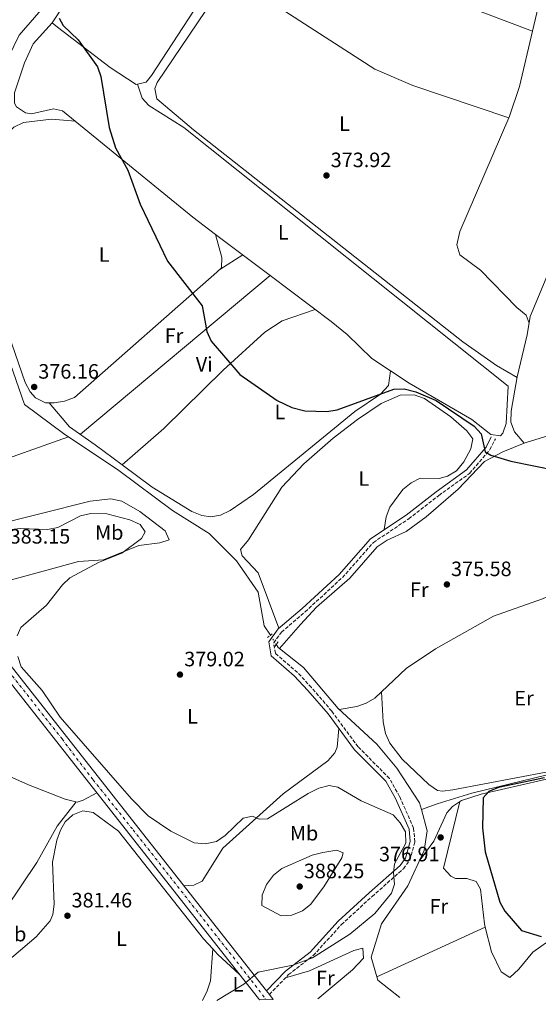
# Model space of a CAD drawing. Units: metres. Extents: x 605213 to 608698, y 4650568 to 4652932.
# Drawn here: x 606659 to 606909, y 4650588 to 4651061 of the extents above; entities that cross this region are included whole.
import ezdxf
from ezdxf.enums import TextEntityAlignment as Align

# ---------------------------------------------------------------- set-up
doc = ezdxf.new("R2010")
doc.units = ezdxf.units.M
doc.header["$MEASUREMENT"] = 0
for name, pattern in [('DGN Style 2', [1.7399219301090239, 1.043953158065414, -0.6959687720436097]), ('DGN Style 3', [2.435890702152634, 1.739921930109024, -0.6959687720436097]), ('DGN Style 4', [2.7856150101045474, 1.391937544087219, -0.6959687720436097, 0.001739921930109024, -0.6959687720436097]), ('DGN Style 5', [1.217945351076317, 0.5219765790327072, -0.6959687720436097])]:
    doc.linetypes.add(name, pattern=pattern)
for name, color, linetype, lineweight in [('Acequia sin especificar', 4, 'Continuous', 0), ('Acequia sin especificar no vista', 4, 'DGN Style 5', 0), ('Camino', 7, 'DGN Style 3', 0), ('Carretera', 9, 'Continuous', 0), ('Cota de punto acotado terreno', 7, 'Continuous', 0), ('Curva de nivel directora', 30, 'Continuous', 30), ('Curva de nivel intermedia', 30, 'Continuous', 0), ('Eje de carretera', 7, 'DGN Style 4', 0), ('Etiqueta de uso rústico', 92, 'Continuous', 0), ('Línea de asfalto', 7, 'Continuous', 13), ('Línea de cambio de uso (parcela vista)', 92, 'Continuous', 0), ('Margen derecho', 7, 'Continuous', 0), ('Pontón-alcantarilla (pasos de agua)', 1, 'DGN Style 2', 0), ('Punto acotado terreno (símbolo)', 7, 'Continuous', 0)]:
    doc.layers.add(name, color=color, linetype=linetype, lineweight=lineweight)
doc.styles.add('Style-Arial', font='arial.ttf')

# ---------------------------------------------------------------- blocks, each defined once
blk = doc.blocks.new('5PATER')
at = {"layer": 'Punto acotado terreno (símbolo)', "linetype": 'Continuous', "lineweight": 0}
h = blk.add_hatch(color=51, dxfattribs=at)
edge = h.paths.add_edge_path()
edge.add_ellipse((0, 0), major_axis=(-0.1095731443231308, -0.1110710700762829), ratio=0.9994222409660317, start_angle=0, end_angle=360)

msp = doc.modelspace()

# ---------------------------------------------------------------- linework, layer by layer
at = {"layer": 'Acequia sin especificar', "color": 4, "linetype": 'Continuous', "lineweight": 0, "extrusion": (0.1093690060276416, 0.1383852729542205, 0.9843210536963596), "elevation": 710331.9566023642, "flags": 128}
msp.add_lwpolyline([(2407665.789435633, -3961858.058215592), (2407666.579688756, -3961858.058215591), (2407668.244345256, -3961858.625153625)], dxfattribs=at)
at = {"layer": 'Acequia sin especificar', "color": 4, "linetype": 'Continuous', "lineweight": 0}
for points in [[(606780.0899999999, 4650765.16, 377.8300000000018), (606777.0999999996, 4650769.720000001, 377.6499999999942), (606774.2999999998, 4650785.880000001, 377.4700000000012), (606763.8700000001, 4650800.930000001, 377.4700000000012), (606750.6299999999, 4650814.140000001, 377.3699999999953), (606732.9600000001, 4650825.17, 377.3699999999953), (606707.0800000001, 4650844.350000001, 377.429999999993), (606680.5800000001, 4650862.230000001, 377.4499999999971), (606661.7400000002, 4650876.25, 377.4499999999971), (606650.8499999996, 4650907.67, 377.429999999993), (606646.9199999999, 4650925.869999999, 377.3899999999995), (606647.4600000001, 4650970.58, 377.2899999999936), (606646.4199999999, 4651007.710000001, 377.4100000000035), (606647.1399999997, 4651020.930000001, 377.3699999999953), (606651.29, 4651037.75, 377.2899999999936), (606659.2300000006, 4651053.939999999, 377.3099999999977), (606679.2000000002, 4651077.119999999, 377.3099999999977), (606681.2599999999, 4651085.230000001, 377.3099999999977), (606681.8200000003, 4651106.130000001, 377.1699999999983), (606683.9100000003, 4651133.980000001, 377.1300000000047), (606684.0700000003, 4651150.24, 377.0299999999988), (606690.5499999998, 4651167.189999999, 376.929999999993), (606710.5700000003, 4651202.560000001, 376.929999999993), (606719.9600000001, 4651224.560000001, 376.9799999999959)], [(606902.29, 4650857.52, 374.0099999999948), (606897.6699999999, 4650863.039999999, 373.9700000000012), (606895.9000000004, 4650867.640000001, 373.8600000000006), (606896.0700000003, 4650872.930000001, 373.6499999999942), (606899, 4650889.529999999, 372.7700000000041), (606903.7800000003, 4650909.65, 372.820000000007), (606905.1299999999, 4650918.52, 372.820000000007), (606912.9299999997, 4650936.91, 371.8899999999995), (606926.8600000005, 4650985.25, 371.6600000000035), (606945.1100000005, 4651038.890000001, 372.1100000000006), (606961.8700000001, 4651087.029999999, 371.570000000007)], [(606902.29, 4650857.52, 374.0099999999948), (606903.2999999998, 4650857.930000001, 373.9900000000052), (606920.3799999999, 4650863.27, 374.0099999999948), (606928.4299999997, 4650869.109999999, 374), (606939.2699999996, 4650879.67, 373.9499999999971), (606957.8099999996, 4650891.41, 373.6399999999995), (606970.8399999999, 4650903.15, 373.6000000000058), (606978.8899999997, 4650909.119999999, 373.4600000000065), (606988.3700000001, 4650915.15, 373.3000000000029), (606999.4500000002, 4650918.710000001, 373.1399999999995), (607024.4800000006, 4650944.189999999, 372.6399999999995), (606990.7599999999, 4650954.369999999, 372.6199999999953)], [(606784.54, 4650758.83, 377.929999999993), (606794.5300000003, 4650770.33, 375.7700000000041), (606802.3799999999, 4650778.680000001, 375.9700000000012), (606818.3899999997, 4650792.630000001, 375.8600000000006), (606831.5, 4650807.720000001, 375.429999999993), (606836.2999999998, 4650810.91, 375.3699999999953), (606845.5099999999, 4650815.01, 375.2799999999988), (606855.0599999996, 4650822.17, 375.1999999999971), (606870.5800000001, 4650835.42, 375.0899999999965), (606883.1799999997, 4650848.779999999, 374.6699999999983), (606892.0499999998, 4650853.369999999, 374.2400000000052), (606902.29, 4650857.52, 374.0099999999948)], [(606784.54, 4650758.83, 377.929999999993), (606796.0199999996, 4650749.689999999, 377.9799999999959), (606812.75, 4650729.83, 377.9100000000035), (606831.3499999996, 4650712.75, 377.8699999999953), (606841, 4650701.26, 377.8500000000058), (606851.9299999997, 4650684.449999999, 377.8899999999995), (606852.79, 4650681.32, 377.8899999999995)], [(606852.79, 4650681.32, 377.8899999999995), (606860.3700000001, 4650684.01, 375.2100000000065), (606877.1399999997, 4650689.16, 374.5), (606953.6699999999, 4650707.730000001, 373.2899999999936), (606972.0999999996, 4650711.730000001, 373.1499999999942), (606996.4800000006, 4650714.16, 372.9199999999983), (607009.8300000001, 4650714.720000001, 372.5), (607030.0800000001, 4650719.640000001, 372.0599999999977), (607045.9199999999, 4650726.430000001, 372.1399999999995), (607052.2000000002, 4650730.26, 371.9799999999959), (607059.2599999999, 4650745, 371.5899999999965), (607076.4600000001, 4650747.960000001, 371.3899999999995), (607079.1100000005, 4650750.51, 371.0099999999948)], [(606852.79, 4650681.32, 377.8899999999995), (606855.6299999999, 4650671.01, 377.9100000000035), (606854.2100000001, 4650661.49, 377.570000000007), (606846.29, 4650644.600000001, 377.4900000000052), (606833.6200000001, 4650626.34, 377.6100000000006), (606828.5499999998, 4650610.24, 377.6900000000023), (606831.8600000005, 4650599.189999999, 377.8300000000018), (606842.5, 4650590.75, 377.8600000000006)]]:
    msp.add_polyline3d(points, dxfattribs=at)
at = {"layer": 'Acequia sin especificar no vista', "color": 4, "linetype": 'DGN Style 5', "lineweight": 0, "elevation": 377.8300000000018, "flags": 128}
msp.add_lwpolyline([(606782.9600000001, 4650760.789999999), (606780.0899999999, 4650765.16)], dxfattribs=at)
at = {"layer": 'Camino', "color": 7, "linetype": 'DGN Style 3', "lineweight": 0}
msp.add_polyline3d([(606779.6099999989, 4650592.220000001, 379.8399999999965), (606788.8899999994, 4650601.86, 380.0800000000018), (606800.7499999994, 4650611.070000002, 380.7799999999988), (606814.3700000005, 4650625.910000001, 380.3699999999955), (606829.069999999, 4650639.460000004, 380.5800000000019), (606844.199999999, 4650652.780000002, 379.0599999999977), (606847.1900000018, 4650656.88, 378.9199999999984), (606849.7199999976, 4650665.750000001, 378.679999999993), (606849.0599999982, 4650672.38, 378.479999999996), (606842.3000000012, 4650687.56, 378.7400000000054), (606837.4100000006, 4650696.27, 378.7599999999949), (606822.3000000009, 4650711.489999999, 378.1699999999983), (606809.6200000007, 4650728.649999999, 377.75), (606799.8399999995, 4650740.039999999, 377.8500000000059), (606793.1499999973, 4650747.27, 377.8800000000046), (606782.499999999, 4650756.449999999, 377.6900000000024), (606781.6999999988, 4650761.460000001, 377.7100000000065), (606785.4899999974, 4650766.680000001, 377.4499999999972), (606796.850000001, 4650776.41, 376.3000000000029), (606814.7500000005, 4650792.91, 376.3200000000069), (606829.6999999993, 4650809.800000002, 376.3000000000029), (606846.7100000012, 4650821.180000001, 376.800000000003), (606861.1900000008, 4650832.440000001, 376.4799999999958), (606876.0399999992, 4650843.040000001, 375.2400000000054), (606885.8200000002, 4650854.480000001, 374.6900000000023), (606888.4299999987, 4650859.720000001, 374.7500000000001)], dxfattribs=at)
at = {"layer": 'Carretera', "color": 9, "linetype": 'Continuous', "lineweight": 0}
msp.add_polyline3d([(606652.4899999979, 4650753.91, 380.0800000000018), (606778.219999999, 4650593.980000001, 379.8399999999965), (606779.6099999994, 4650592.219999999, 379.8399999999965), (606781.4899999992, 4650589.830000003, 379.8399999999965), (606774.8199999994, 4650589.730000001, 379.8399999999965), (606774.4100000004, 4650590.260000001, 379.8399999999965), (606648.3000000014, 4650750.66, 380.0800000000018)], dxfattribs=at)
at = {"layer": 'Curva de nivel directora', "color": 30, "linetype": 'Continuous', "lineweight": 30, "elevation": 375, "flags": 128}
for points in [[(606678.449999999, 4651062.140000002), (606680.329999999, 4651058.61), (606687.629999999, 4651051.67), (606696.8899999993, 4651038.720000002), (606698.4999999986, 4651033.980000001), (606702.4300000003, 4651009.539999999), (606705.5199999993, 4650999.760000001), (606711.5399999986, 4650989.029999999), (606717.4399999996, 4650972.59), (606730.5899999992, 4650945.210000001), (606747.2300000001, 4650923.640000002), (606749.5700000003, 4650911.300000001), (606751.5300000005, 4650906.689999999), (606765.3999999999, 4650890.690000001), (606783.3700000007, 4650878.060000001), (606790.4099999993, 4650874.670000001), (606796.7500000005, 4650873.220000003), (606807.2400000002, 4650872.810000001), (606812.1799999999, 4650873.560000002), (606839.5000000006, 4650883.550000001), (606844.5099999997, 4650883.689999999), (606850.0700000008, 4650882.210000002), (606859.9700000003, 4650878.090000001), (606878.2400000007, 4650865.800000002), (606881.5800000001, 4650862.070000002), (606883.4699999989, 4650853.440000001), (606886.2200000003, 4650851.810000001), (606895.9199999988, 4650848.87), (606929.089999999, 4650842.12)], [(606912.1199999994, 4650696.570000002), (606889.8700000005, 4650691.880000002), (606885.2199999989, 4650689.930000001), (606882.6199999994, 4650686.859999999), (606882.2599999995, 4650672.449999999), (606883.5899999995, 4650660.84), (606890.5499999998, 4650636.690000001), (606892.9699999985, 4650632.320000002), (606901.0599999997, 4650623.029999999), (606910.4000000005, 4650620.11)]]:
    msp.add_lwpolyline(points, dxfattribs=at)
at = {"layer": 'Curva de nivel intermedia', "color": 30, "linetype": 'Continuous', "lineweight": 0, "flags": 128}
for points, elevation in [([(606643.4400000017, 4650814.689999999), (606659.630000001, 4650816.449999998), (606672.8099999997, 4650816.050000001), (606677.7300000016, 4650816.939999999), (606688.74, 4650822.59), (606693.6200000015, 4650823.789999999), (606701.3000000016, 4650823.539999999), (606712.4700000008, 4650820.760000001), (606717.490000001, 4650818.409999999), (606719.790000001, 4650814.970000002), (606718.0699999998, 4650811.699999999), (606708.5900000005, 4650804.619999998), (606697.4000000012, 4650800.109999999), (606683.6200000013, 4650792.81), (606679.9600000001, 4650789.41), (606672.3200000002, 4650779.600000001), (606660.0400000003, 4650768.800000002), (606658.1700000016, 4650764.91)], 380.0000000000001), ([(606658.4900000012, 4650754.880000001), (606660.0500000013, 4650749.970000001), (606670.2100000002, 4650738.589999998), (606678.8200000002, 4650725.73), (606713.2199999995, 4650686.429999998), (606721.2599999995, 4650678.319999999), (606732.1800000007, 4650670.789999999), (606743.4100000003, 4650665.27), (606748.6800000007, 4650664.689999999), (606754.2300000007, 4650665.86), (606758.320000001, 4650668.739999999), (606767.0300000015, 4650677.05), (606771.4900000007, 4650678.070000002), (606774.6300000012, 4650676.609999999), (606778.6400000011, 4650676.73), (606798.2999999995, 4650688.970000001), (606803.4200000003, 4650691.599999998), (606808.4699999995, 4650692.779999998), (606812.5599999999, 4650692.000000001), (606823.7699999993, 4650685.51), (606839.2200000011, 4650678.699999999), (606842.5899999996, 4650674.859999998), (606845.1399999999, 4650670.489999999), (606845.3900000004, 4650665.149999999), (606839.8899999994, 4650655.119999998), (606839.4400000002, 4650651.039999999), (606839.9100000019, 4650645.390000001), (606838.4099999998, 4650641.099999999), (606830.4500000003, 4650631.310000001), (606818.4100000017, 4650621.259999999), (606800.3300000012, 4650609.949999999), (606790.9900000005, 4650606.310000001), (606774.2100000009, 4650602.98)], 380.0000000000001), ([(606785.36, 4650630.180000001), (606776.0500000005, 4650635.109999998), (606776.2000000002, 4650640.109999998), (606778.260000001, 4650645.199999998), (606781.5700000013, 4650649.749999999), (606785.55, 4650652.84), (606800.2999999999, 4650659.3), (606805.3300000014, 4650660.649999999), (606812.0200000012, 4650661.779999998), (606815.0800000012, 4650660.410000001), (606814.4800000022, 4650657.960000001), (606805.8200000009, 4650644.009999999), (606799.4999999999, 4650635.550000001), (606795.5400000013, 4650632.509999999), (606790.3900000014, 4650630.470000001), (606785.36, 4650630.180000001)], 385), ([(606774.2100000009, 4650602.98), (606767.4000000004, 4650597.210000001), (606754.3899999993, 4650589.42)], 380.0000000000001)]:
    msp.add_lwpolyline(points, dxfattribs=dict(at, elevation=elevation))
at = {"layer": 'Eje de carretera', "color": 7, "linetype": 'DGN Style 4', "lineweight": 0, "extrusion": (0.00355492216859759, 0.001321701775657103, 0.9999928077905319), "elevation": 8683.579135045555, "flags": 128}
msp.add_lwpolyline([(606708.8155863041, 4650664.115012119), (606751.4856010781, 4650609.874964739), (606772.9656075437, 4650582.364940712)], dxfattribs=at)
at = {"layer": 'Eje de carretera', "color": 7, "linetype": 'DGN Style 4', "lineweight": 0}
msp.add_polyline3d([(606655.8200000002, 4650745.640000001, 380.0700000000071), (606679.8000000013, 4650715.239999999, 380.0200000000042), (606694.7600000014, 4650695.520000001, 379.9900000000052), (606713.9999999997, 4650671.530000003, 379.9600000000063)], dxfattribs=at)
at = {"layer": 'Línea de asfalto', "color": 7, "linetype": 'Continuous', "lineweight": 13, "elevation": 379.8399999999965, "flags": 128}
for points in [[(606778.2199999986, 4650593.980000001), (606779.6099999989, 4650592.220000001)], [(606779.6099999989, 4650592.220000001), (606781.4899999987, 4650589.830000003)]]:
    msp.add_lwpolyline(points, dxfattribs=at)
at = {"layer": 'Línea de asfalto', "color": 7, "linetype": 'Continuous', "lineweight": 13}
for points in [[(606329.4300000002, 4651223.090000001, 383.8999999999942), (606337.4200000007, 4651220.850000001, 383.820000000007), (606359.1000000021, 4651212.540000001, 383.5899999999966), (606369.7600000016, 4651205.719999999, 383.5800000000018), (606381.2100000002, 4651196.010000002, 383.3000000000029), (606440.2500000002, 4651133.350000002, 382.3300000000019), (606485.5799999975, 4651084.100000002, 382.0899999999966), (606504.1599999988, 4651061.86, 381.6399999999994), (606513.1099999984, 4651049.780000002, 381.0899999999966), (606518.1399999997, 4651041.140000001, 380.7599999999949), (606527.1299999995, 4651020.82, 380.5899999999965), (606577.2100000011, 4650896.170000004, 380.1699999999982), (606612.0100000006, 4650811.210000002, 379.770000000004), (606616.4699999975, 4650802.280000002, 379.820000000007), (606624.8999999987, 4650789.800000001, 380.0599999999977), (606652.4899999974, 4650753.91, 380.0800000000018), (606778.2199999986, 4650593.980000001, 379.8399999999965)], [(606605.1599999998, 4650813.970000001, 379.7899999999937), (606607.1800000003, 4650809.020000001, 379.770000000004), (606611.8899999999, 4650799.600000002, 379.820000000007), (606620.6000000003, 4650786.7, 380.0599999999977), (606648.300000001, 4650750.66, 380.0800000000018), (606774.4099999999, 4650590.260000002, 379.8399999999965), (606774.8199999989, 4650589.730000002, 379.8399999999965)]]:
    msp.add_polyline3d(points, dxfattribs=at)
at = {"layer": 'Línea de cambio de uso (parcela vista)', "color": 92, "linetype": 'Continuous', "lineweight": 0, "elevation": 372.4199999999983, "flags": 128}
msp.add_lwpolyline([(606906.29, 4651055.9), (606906.2872000001, 4651055.901000001)], dxfattribs=at)
at = {"layer": 'Línea de cambio de uso (parcela vista)', "color": 92, "linetype": 'Continuous', "lineweight": 0, "extrusion": (0.0009580122316715606, -0.0007221950134863324, 0.9999992803232044), "elevation": -2402.327927534266, "flags": 128}
msp.add_lwpolyline([(606779.3623541493, 4650937.738335561), (606753.0717283715, 4650957.557440732)], dxfattribs=at)
at = {"layer": 'Línea de cambio de uso (parcela vista)', "color": 92, "linetype": 'Continuous', "lineweight": 0, "extrusion": (0.03227782044120569, 0.02053244294942309, 0.9992680126443027), "elevation": 115455.4333520507, "flags": 128}
msp.add_lwpolyline([(3598597.714508659, -3006022.529073726), (3598597.714508659, -3006035.599287955)], dxfattribs=at)
at = {"layer": 'Línea de cambio de uso (parcela vista)', "color": 92, "linetype": 'Continuous', "lineweight": 0, "extrusion": (0.0099804874790728, 0.008346578478465629, 0.999915358666614), "elevation": 45250.5996228126, "flags": 128}
msp.add_lwpolyline([(606654.6401972983, 4650646.149638221), (606746.0314159608, 4650722.572700287)], dxfattribs=at)
at = {"layer": 'Línea de cambio de uso (parcela vista)', "color": 92, "linetype": 'Continuous', "lineweight": 0, "extrusion": (0.05930104988291627, -0.0745901747444007, 0.9954494920961002), "elevation": -310555.8420825321, "flags": 128}
msp.add_lwpolyline([(3369130.428866464, 3248189.948314616), (3369158.286343998, 3248183.774571683), (3369202.454821538, 3248168.557969178)], dxfattribs=at)
at = {"layer": 'Línea de cambio de uso (parcela vista)', "color": 92, "linetype": 'Continuous', "lineweight": 0, "extrusion": (0.02474448990230083, 0.02151694060368642, 0.9994622211402151), "elevation": 115461.2977755534, "flags": 128}
msp.add_lwpolyline([(3111446.256973101, -3507712.419974376), (3111446.256973101, -3507712.416924786)], dxfattribs=at)
at = {"layer": 'Línea de cambio de uso (parcela vista)', "color": 92, "linetype": 'Continuous', "lineweight": 0, "extrusion": (0.0319699529070922, 0.0146465008957985, 0.9993815097962477), "elevation": 87892.9756328676, "flags": 128}
msp.add_lwpolyline([(3975269.835861186, -2487191.643077536), (3975269.835861186, -2487134.205763911)], dxfattribs=at)
at = {"layer": 'Línea de cambio de uso (parcela vista)', "color": 92, "linetype": 'Continuous', "lineweight": 0, "extrusion": (0.04011742923721091, 0.01859100909585032, 0.999022004888879), "elevation": 111181.8372823584, "flags": 128}
msp.add_lwpolyline([(3964389.941781268, -2503571.194050387), (3964389.941781268, -2503571.189527113)], dxfattribs=at)
at = {"layer": 'Línea de cambio de uso (parcela vista)', "color": 92, "linetype": 'Continuous', "lineweight": 0, "extrusion": (0.0008459638028278733, 0.01184349619776185, 0.9999295054867908), "elevation": 55973.51492636208, "flags": 128}
msp.add_lwpolyline([(606751.8107589702, 4650277.402817011), (606751.8101588859, 4650277.394416422)], dxfattribs=at)
at = {"layer": 'Línea de cambio de uso (parcela vista)', "color": 92, "linetype": 'Continuous', "lineweight": 0, "extrusion": (0.1242543405219143, 0.06138886241038887, 0.9903495677958478), "elevation": 361264.5703270143, "flags": 128}
msp.add_lwpolyline([(3900722.783251629, -2578781.126331131), (3900736.313594074, -2578775.859070618), (3900739.46828208, -2578774.931888459)], dxfattribs=at)
at = {"layer": 'Línea de cambio de uso (parcela vista)', "color": 92, "linetype": 'Continuous', "lineweight": 0}
for points in [[(606906.2872000001, 4651055.901000001, 372.4189000000042), (606908.3499999996, 4651064.710000001, 372.2899999999936), (606912.8300000001, 4651088.08, 372.3099999999977), (606915.04, 4651112.630000001, 372.4600000000065), (606913.6100000005, 4651121.939999999, 372.1900000000023)], [(606906.2872000001, 4651055.901000001, 372.4199999999983), (606871.75, 4651068.77, 372.7299999999959), (606839.4900000002, 4651082.33, 372.9799999999959), (606787.2400000002, 4651106.060000001, 373.320000000007), (606763.9096999997, 4651118.7623, 373.2844999999944)], [(606674.9699999997, 4651059.82, 375.3800000000047), (606698.1600000003, 4651095, 375.3600000000006), (606707.7300000006, 4651107.32, 375.3000000000029), (606712.6699999999, 4651108.720000001, 375.2400000000052), (606738.4100000003, 4651094.600000001, 375.3300000000018), (606750.6299999999, 4651086.01, 375.4199999999983), (606753.2999999998, 4651081.310000001, 375.4400000000023), (606722.8600000005, 4651034.58, 375.3600000000006), (606720.3099999996, 4651031.25, 375.4600000000065), (606716.1199000003, 4651030.340700001, 375.4600000000065)], [(606898.9299999997, 4650889.16, 372.7899999999936), (606888.9199999999, 4650894.99, 373.9900000000052), (606872.7000000002, 4650906.390000001, 374.3000000000029), (606743.0199999996, 4651008.42, 373.8899999999995), (606725.4699999997, 4651023.310000001, 373.8899999999995), (606724.4100000003, 4651028.26, 374), (606725.5499999998, 4651031.109999999, 374.0500000000029), (606760.3700000001, 4651082.739900001, 373.5299999999988)], [(606760.3700000001, 4651082.739900001, 373.5219999999972), (606830.4000000004, 4651037.529999999, 373.429999999993), (606848.7599999999, 4651029.630000001, 373.3899999999995), (606894.9288999997, 4651014.1404, 373.1100000000006)], [(606753.7096999995, 4650958.079500001, 375.2936000000045), (606742.79, 4650966.310000001, 375.3099999999977), (606680.0999999996, 4651017.52, 375.4600000000065), (606675.6299999999, 4651018.550000001, 375.3800000000047), (606665.1100000005, 4651016.029999999, 375.1199999999953), (606662.2199999997, 4651016.59, 375.1100000000006), (606657.8399999999, 4651019.449999999, 375.179999999993), (606656.8600000005, 4651021.24, 375.1999999999971), (606656.9699999997, 4651026.180000001, 375.25), (606661.7999999998, 4651040.619999999, 375.3500000000058), (606665.8799999999, 4651049.76, 375.3999999999942), (606674.9699999997, 4651059.82, 375.3899999999995)], [(606716.1199000003, 4651030.340700001, 375.4600000000065), (606715.5599999996, 4651030.220000001, 375.4600000000065), (606702.9699999997, 4651038.380000001, 375.3500000000058), (606677.6799999997, 4651057.74, 375.3800000000047), (606674.9699999997, 4651059.82, 375.3800000000047)], [(606894.9288999997, 4651014.1404, 373.1122000000032), (606895.29, 4651014.980000001, 373.1000000000058), (606900.0300000003, 4651029.180000001, 372.8099999999977), (606906.2872000001, 4651055.901000001, 372.4189000000042)], [(606716.1199000003, 4651030.340700001, 375.4600000000065), (606718.3099999996, 4651023.560000001, 375.8899999999995), (606721.6100000005, 4651020.02, 375.9499999999971), (606738.4400000004, 4651009.51, 375.5800000000018), (606894.5700000003, 4650885.09, 374.4900000000052), (606893.5599999996, 4650867.08, 375.5599999999977), (606891.9699999997, 4650862.350000001, 375.3699999999953), (606890.9500000002, 4650861.109999999, 375.3399999999965), (606886.2599999999, 4650861.75, 375.3800000000047), (606877.1500000004, 4650868.980000001, 375.2799999999988), (606846.8499999996, 4650886.5, 375.070000000007), (606837.8598999997, 4650892.4189, 375.1401999999944)], [(606686.2599999999, 4651012.480000001, 375.4499999999971), (606674.79, 4651013.480000001, 376.4499999999971), (606661.2300000006, 4651011.859999999, 376.1900000000023), (606656.6600000003, 4651009.710000001, 376.2100000000065), (606653.3899999997, 4651006.430000001, 376.2400000000052), (606651.0700000003, 4651001.619999999, 376.3000000000029), (606650.2599999999, 4650996.730000001, 376.3699999999953), (606650.6200000001, 4650935.359999999, 376.3800000000047), (606651.8099999996, 4650920.430000001, 376.4700000000012), (606653.9500000002, 4650910.02, 376.5399999999936), (606661.9800000006, 4650886.720000001, 376.5299999999988), (606664.4299999997, 4650882.33, 376.4700000000012), (606667.0800000001, 4650879.369999999, 376.4600000000065), (606671.8700000001, 4650877.029999999, 376.5599999999977), (606673.6399999997, 4650877.029999999, 376.5899999999965)], [(606904.6399999997, 4650915.310000001, 372.820000000007), (606903.2699999996, 4650919.25, 373.179999999993), (606898.8399999999, 4650922.83, 373.5399999999936), (606881.3099999996, 4650940.779999999, 373.8500000000058), (606871.2800000003, 4650948.210000001, 373.8699999999953), (606869.8499999996, 4650953.060000001, 373.8899999999995), (606871.3300000001, 4650959.369999999, 373.9100000000035), (606894.9288999997, 4651014.1404, 373.1122000000032)], [(606673.6399999997, 4650877.029999999, 376.5899999999965), (606676, 4650877.029999999, 376.6300000000047), (606680.9699999997, 4650877.810000001, 376.570000000007), (606685.75, 4650879.59, 376.4900000000052), (606754.3399999999, 4650939.930000001, 375.7899999999936), (606756.6299999999, 4650942.029999999, 375.7599999999948), (606756.7000000002, 4650946.949999999, 375.8000000000029), (606753.7096999995, 4650958.079500001, 375.2899999999936)], [(606837.8598999997, 4650892.4189, 375.1401999999944), (606828.9100000003, 4650898.310000001, 375.2100000000065), (606817.1399999997, 4650909.859999999, 375.2799999999988), (606809.3600000005, 4650916.130000001, 375.2100000000065), (606780.0003000004, 4650938.260399999, 375.2541000000056)], [(606801.6299999999, 4650921.949999999, 375.2200000000012), (606785.8300000001, 4650916.42, 375.4900000000052), (606777.4299999997, 4650911.08, 375.5500000000029), (606757.4100000003, 4650892.77, 375.6000000000058), (606728.8799999999, 4650864.710000001, 375.7299999999959), (606708.6823000005, 4650847.232000001, 376.7998999999982)], [(606708.6823000005, 4650847.232000001, 376.795499999993), (606723.1600000003, 4650836.42, 377.0599999999977), (606742.3399999999, 4650824.65, 377.3600000000006), (606747.0700000003, 4650822.850000001, 377.3899999999995), (606751.4100000003, 4650822.189999999, 377.4100000000035), (606756.1200000001, 4650823.01, 377.429999999993), (606760.79, 4650825.210000001, 377.4199999999983), (606771.9500000002, 4650832.82, 377.0899999999965), (606820.7300000006, 4650872.880000001, 375.1900000000023), (606833.1299999999, 4650881.189999999, 375.1300000000047), (606837, 4650885.390000001, 375.1900000000023), (606837.8598999997, 4650892.4189, 375.1399999999995)], [(606784.2300000006, 4650768.52, 377.4100000000035), (606774.2699999996, 4650795.220000001, 376.5200000000041), (606766.5899999999, 4650803.300000001, 376.5399999999936), (606765.7400000002, 4650806.480000001, 376.5599999999977), (606769.5099999999, 4650811.09, 376.570000000007), (606785.6799999997, 4650836.359999999, 376.3600000000006), (606796.1900000004, 4650847.619999999, 376.4499999999971), (606810.3499999996, 4650859.939999999, 376.4900000000052), (606822.1200000001, 4650868.92, 376.4799999999959), (606833.4600000001, 4650876.600000001, 376.4799999999959), (606842.6699999999, 4650880.74, 376.4900000000052), (606849.3499999996, 4650880.91, 376.5), (606854.2400000002, 4650879.09, 376.4900000000052), (606867.0599999996, 4650870.180000001, 376.5099999999948), (606874.7199999997, 4650863.480000001, 376.5099999999948), (606877.5199999996, 4650859.67, 376.5), (606876.6500000004, 4650854.850000001, 376.5), (606873.29, 4650848.560000001, 376.429999999993), (606869.7699999996, 4650844.24, 376.3800000000047), (606865.3600000005, 4650841.66, 376.4100000000035), (606861.4400000004, 4650840.51, 376.4400000000023), (606852.2699999996, 4650840.74, 376.4799999999959), (606847.8200000003, 4650838.430000001, 376.4499999999971), (606843.9500000002, 4650835.289999999, 376.3800000000047), (606837.5599999996, 4650826.75, 376.3800000000047), (606835.8200000003, 4650822.15, 376.429999999993), (606834.9600000001, 4650815.99, 376.4900000000052)], [(606673.6399999997, 4650877.029999999, 376.5899999999965), (606683.3799999999, 4650865.470000001, 376.9700000000012), (606695.79, 4650856.859999999, 376.5599999999977), (606708.6823000005, 4650847.232000001, 376.795499999993)], [(606653.6699999999, 4650791.32, 380.6100000000006), (606649.1399999997, 4650792.109999999, 380.4600000000065), (606644.9600000001, 4650795.57, 380.2599999999948), (606639.1600000003, 4650801.680000001, 380.1100000000006), (606636.2000000002, 4650807.560000001, 379.9900000000052), (606637.5099999999, 4650812.15, 379.8399999999965), (606640.04, 4650814.850000001, 379.75), (606644.6399999997, 4650817.560000001, 379.6300000000047), (606693.29, 4650829.609999999, 379.4499999999971), (606703.3600000005, 4650830.75, 379.3099999999977), (606708.5700000003, 4650829.67, 379.2400000000052), (606717.2599999999, 4650824.77, 379.3300000000018), (606729.4900000002, 4650815.449999999, 379.0200000000041), (606731.4000000004, 4650811.109999999, 378.6999999999971), (606726.8300000001, 4650809.689999999, 379), (606716.7300000006, 4650808.359999999, 380.1900000000023), (606699.79, 4650801.460000001, 379.5299999999988), (606687.7800000003, 4650800.699999999, 380.1499999999942), (606653.6699999999, 4650791.32, 380.6100000000006)], [(606593.5745999999, 4650806.8519, 380.9380999999994), (606593.2300000006, 4650806.41, 380.9400000000023), (606592.7800000003, 4650801.619999999, 380.8600000000006), (606593.8200000003, 4650796.74, 380.7700000000041), (606606.7599999999, 4650762.680000001, 380.1699999999983), (606615.54, 4650749.09, 380.1100000000006), (606625.6500000004, 4650726.27, 380.3399999999965), (606630.7800000003, 4650717.640000001, 380.429999999993), (606637.1600000003, 4650709.84, 380.5200000000041), (606644.7100000001, 4650703.180000001, 380.6100000000006), (606654.6299999999, 4650697.24, 380.7100000000065), (606663.6699999999, 4650693.109999999, 380.7899999999936), (606681.3300000001, 4650686.26, 380.8899999999995), (606687.0199999996, 4650684.850000001, 380.8399999999965), (606690.04, 4650685.75, 381), (606696.5, 4650689.359999999, 379.9900000000052)], [(606833.6497, 4650737.9003, 375.5151999999944), (606845.4800000006, 4650749.07, 376.1999999999971), (606859.5499999998, 4650758.529999999, 376.0899999999965), (606887.54, 4650774.27, 375.3999999999942), (606911.1699999999, 4650782.710000001, 375.5299999999988), (606920.2599999999, 4650786.77, 375.5500000000029), (606931.1999000004, 4650794.700099999, 375.3883999999962)], [(606833.6497, 4650737.9003, 375.5200000000041), (606834.4000000004, 4650723.439999999, 376.1999999999971), (606835.5499999998, 4650717.84, 376.2799999999988), (606837.5499999998, 4650713.25, 376.3099999999977), (606843.6100000005, 4650705.480000001, 376.3500000000058), (606856.4699999997, 4650693.34, 376.3099999999977), (606860.6200000001, 4650690.51, 376.2799999999988), (606863.0199999996, 4650690.180000001, 376.2599999999948), (606867.9600000001, 4650690.800000001, 376.2100000000065), (606913.7199999997, 4650699.480000001, 375.6499999999942), (606956.54, 4650710.730000001, 375.5899999999965), (606970.1600000003, 4650715.33, 375.7200000000012), (606975.25, 4650717.970000001, 375.6000000000058), (606976.7599999999, 4650720.119999999, 375.5200000000041), (606974.6500000004, 4650723.82, 375.3999999999942), (606944.6600000003, 4650747.060000001, 375.3800000000047), (606937.8700000001, 4650754.279999999, 375.3800000000047), (606935, 4650758.560000001, 375.3800000000047), (606932.5199999996, 4650763.939999999, 375.3899999999995), (606931.2999999998, 4650768.800000001, 375.4100000000035), (606931.1999000004, 4650794.700099999, 375.3899999999995)], [(606813.2300000006, 4650729.390000001, 377.8999999999942), (606821.6900000004, 4650730.930000001, 376.2799999999988), (606826.2800000003, 4650732.41, 375.6000000000058), (606830.4500000002, 4650734.880000001, 375.3300000000018), (606833.6497, 4650737.9003, 375.5151999999944)], [(606738.4699999997, 4650644.539999999, 379.9199999999983), (606743.2199999997, 4650644.91, 380.5500000000029), (606747.3399999999, 4650646.77, 380.9100000000035), (606757.2000000002, 4650662.640000001, 380.2899999999936), (606786.2599999999, 4650688.77, 380.0500000000029), (606807.6900000004, 4650704.720000001, 379.3699999999953), (606811.1299999999, 4650708.5, 379.0500000000029), (606812.2699999996, 4650711.26, 378.8399999999965), (606813.04, 4650720.289999999, 377.9199999999983)], [(606852.1699999999, 4650657.140000001, 377.5500000000029), (606858.7800000003, 4650666.100000001, 377.4900000000052), (606865.0599999996, 4650679.710000001, 376.3000000000029), (606867.7300000006, 4650682.77, 376.0200000000041), (606872.0599999996, 4650685.550000001, 375.7899999999936), (606881.5800000001, 4650688.59, 375.4100000000035), (606920.79, 4650697.720000001, 374.7899999999936), (606936.0904999999, 4650701.785599999, 374.0709999999963)], [(606620.3404000001, 4650624.460100001, 383.6946000000025), (606621.8600000005, 4650613.100000001, 383.7799999999988), (606621.1299999999, 4650607.83, 383.75), (606621.6299999999, 4650605.100000001, 383.679999999993), (606624.8300000001, 4650605.76, 383.5200000000041), (606631.2300000006, 4650614.480000001, 383.1699999999983), (606646.7100000001, 4650627.109999999, 382.1100000000006), (606652.8799999999, 4650633.850000001, 381.7599999999948), (606667.6200000001, 4650655.779999999, 381.1399999999995), (606677.4400000004, 4650673.25, 380.7899999999936), (606686.6500000004, 4650684.939999999, 380.8500000000058)], [(606883.5758999997, 4650624.678099999, 375.7896999999939), (606883.2000000002, 4650626.199999999, 375.8000000000029), (606881.2300000006, 4650642.880000001, 375.8399999999965), (606879.2300000006, 4650646.600000001, 376.1000000000058), (606874.6299999999, 4650648.060000001, 376.1600000000035), (606869.3099999996, 4650648.100000001, 376.1499999999942), (606867.0599999996, 4650649.140000001, 376.1999999999971), (606863.5300000003, 4650653.050000001, 376.5200000000041), (606871.3200000003, 4650685.07, 375.8300000000018)], [(606752.3493999997, 4650614.161599999, 380.7185000000027), (606747.8300000001, 4650619.09, 380.9799999999959), (606707, 4650670.869999999, 381.1600000000035), (606694.8099999996, 4650679.880000001, 381.1999999999971), (606689.8700000001, 4650680.720000001, 381.25), (606685.0300000003, 4650678.789999999, 381.320000000007), (606681.3600000005, 4650675.279999999, 381.4400000000023), (606679.0199999996, 4650671.34, 381.5200000000041), (606677.2199999997, 4650666.529999999, 381.5299999999988), (606675.2300000006, 4650655.9, 381.5399999999936), (606676.0099999999, 4650635.77, 381.6000000000058), (606675.3700000001, 4650630.810000001, 381.7299999999959), (606674.04, 4650627.730000001, 381.820000000007), (606667.4000000004, 4650620.01, 382.1999999999971), (606630.5300000003, 4650588.880000001, 382.5099999999948), (606629.7999999998, 4650587.539999999, 382.5200000000041)], [(606942.8299000004, 4650627.360300001, 375.2694999999949), (606938.5300000003, 4650625.359999999, 375.3600000000006), (606923.7199999997, 4650622.880000001, 375.5599999999977), (606916.8600000005, 4650619.939999999, 375.6199999999953), (606906.3899999997, 4650612.689999999, 375.6999999999971), (606899.6600000003, 4650604.4, 375.7299999999959), (606895.4500000002, 4650600.5, 375.7200000000012), (606891.25, 4650603.180000001, 375.6600000000035), (606886.5, 4650612.84, 375.7100000000065), (606883.5758999997, 4650624.678099999, 375.7896999999939)], [(606752.3493999997, 4650614.161599999, 380.7201000000059), (606751.2400000002, 4650598.82, 380.9100000000035), (606749.75, 4650594.039999999, 380.820000000007), (606747.4699999997, 4650589.32, 380.8000000000029)], [(606803.0199999996, 4650590.16, 379.4199999999983), (606819.5899999999, 4650604.140000001, 378.9100000000035), (606824.9800000006, 4650609.76, 378.5800000000018), (606824.6299999999, 4650614.51, 378.820000000007), (606820.25, 4650613.380000001, 379.2200000000012), (606799.0199999996, 4650603.689999999, 379.7899999999936), (606787.4299999997, 4650600.34, 380.0399999999936)]]:
    msp.add_polyline3d(points, dxfattribs=at)
at = {"layer": 'Margen derecho', "color": 7, "linetype": 'Continuous', "lineweight": 0}
msp.add_polyline3d([(606778.2199999986, 4650593.980000001, 379.8399999999965), (606787.3999999985, 4650603.510000002, 380.0800000000018), (606799.2399999984, 4650612.710000002, 380.7799999999988), (606812.8000000013, 4650627.480000002, 380.3699999999955), (606827.5899999993, 4650641.11, 380.5800000000019), (606842.5499999993, 4650654.290000001, 379.0599999999977), (606845.16, 4650657.870000001, 378.9199999999984), (606847.469999999, 4650665.949999999, 378.679999999993), (606846.879999999, 4650671.800000001, 378.479999999996), (606840.3200000009, 4650686.560000001, 378.7400000000054), (606835.6200000005, 4650694.920000002, 378.7599999999949), (606820.6099999989, 4650710.040000001, 378.1699999999983), (606807.8900000006, 4650727.27, 377.75), (606798.1799999988, 4650738.56, 377.8500000000059), (606791.6000000007, 4650745.670000002, 377.8800000000046), (606780.4400000004, 4650755.29, 377.6900000000024), (606779.3599999986, 4650762.02, 377.7100000000065), (606783.8400000001, 4650768.190000001, 377.4499999999972), (606795.3700000015, 4650778.07, 376.3000000000029), (606813.159999999, 4650794.460000001, 376.3200000000069), (606828.2300000008, 4650811.480000002, 376.3000000000029), (606845.4100000004, 4650822.980000002, 376.800000000003), (606859.8599999986, 4650834.219999999, 376.4799999999958), (606874.5300000003, 4650844.680000002, 375.2400000000054), (606883.9499999994, 4650855.710000002, 374.6900000000023), (606886.4499999983, 4650860.710000002, 374.7500000000001)], dxfattribs=at)
at = {"layer": 'Pontón-alcantarilla (pasos de agua)', "color": 1, "linetype": 'DGN Style 2', "lineweight": 0, "extrusion": (0.02301517061764449, 0.01939073430681826, 0.999547048089525), "elevation": 104524.7152779672, "flags": 128}
msp.add_lwpolyline([(3165734.758482634, -3459043.911992078), (3165734.758482634, -3459047.234822198)], dxfattribs=at)
at = {"layer": 'Pontón-alcantarilla (pasos de agua)', "color": 1, "linetype": 'DGN Style 2', "lineweight": 0, "extrusion": (0.01887175152749328, 0.02799655446737362, 0.9994298624376999), "elevation": 142034.0550422612, "flags": 128}
msp.add_lwpolyline([(2096373.62467292, -4193184.296630077), (2096373.62467292, -4193187.554620256)], dxfattribs=at)

# ---------------------------------------------------------------- block references
at = {"layer": 'Punto acotado terreno (símbolo)', "color": 7, "linetype": 'Continuous', "lineweight": 0, "xscale": 10, "yscale": 10, "zscale": 10}
for p in [(606807.1099999984, 4650986.410000003, 373.9100000000045), (606666.3799999991, 4650884.620000003, 376.1600000000035), (606865.1000000001, 4650789.600000001, 375.5800000000018), (606736.5700000006, 4650746.199999999, 379.0200000000041), (606862.0799999981, 4650667.850000001, 376.9100000000035), (606794.2199999981, 4650644.210000004, 388.2500000000005), (606682.3999999987, 4650630.170000004, 381.4600000000065)]:
    msp.add_blockref('5PATER', p, dxfattribs=at)

# ---------------------------------------------------------------- texts
at = {"layer": 'Cota de punto acotado terreno', "color": 7, "linetype": 'Continuous', "lineweight": 0, "style": 'Style-Arial'}
for s, p in [('373.92', (606809.1600000008, 4650990.41, 373.9100000000035)), ('376.16', (606668.3700000007, 4650888.620000003, 376.1600000000035)), ('383.15', (606654.589999999, 4650809.250000001, 383.1499999999942)), ('375.58', (606867.0899999995, 4650793.600000002, 375.5800000000018)), ('379.02', (606738.6200000006, 4650750.2, 379.0200000000041)), ('376.91', (606832.3999999977, 4650656.350000001, 376.9100000000035)), ('388.25', (606796.2100000001, 4650648.21, 388.25)), ('381.46', (606684.3900000001, 4650634.170000001, 381.4600000000065))]:
    msp.add_text(s, height=7.000000000000002, dxfattribs=at).set_placement(p)
at = {"layer": 'Etiqueta de uso rústico', "color": 92, "linetype": 'Continuous', "lineweight": 0, "style": 'Style-Arial'}
for s, p in [('L', (606815.76142038, 4651011.320009999, 373.7400000000052)), ('L', (606786.3314203816, 4650959.040009998, 375.2299999999959)), ('L', (606700.0414203779, 4650948.380009999, 375.2899999999936)), ('Fr', (606733.7036852696, 4650909.290009998, 375.5)), ('Vi', (606748.2489322185, 4650895.570009999, 375.8300000000018)), ('L', (606784.7414203802, 4650872.580010002, 375.2200000000012)), ('L', (606825.0814203807, 4650840.560009998, 376.429999999993)), ('Mb', (606702.5302462449, 4650814.590009999, 379.7899999999936)), ('Fr', (606851.7936852687, 4650787.060009996, 375.8800000000047)), ('Er', (606902.2254566101, 4650734.850009999, 375.5299999999988)), ('L', (606742.5714203789, 4650726.130009998, 379.2799999999988)), ('Mb', (606796.330246242, 4650669.890009998, 382.7400000000052)), ('Fr', (606861.2136852677, 4650634.710009999, 378.1699999999983)), ('Mb', (606655.8202462438, 4650621.350009999, 382.3399999999965)), ('L', (606708.4414203799, 4650619.140009998, 380.9799999999959)), ('Fr', (606806.5936852666, 4650600.200009998, 379.5800000000018)), ('L', (606764.5314203795, 4650597.130009997, 380.1900000000023))]:
    msp.add_text(s, height=7.000000000000002, dxfattribs=at).set_placement(p, align=Align.MIDDLE_CENTER)

doc.saveas('drawing.dxf')
